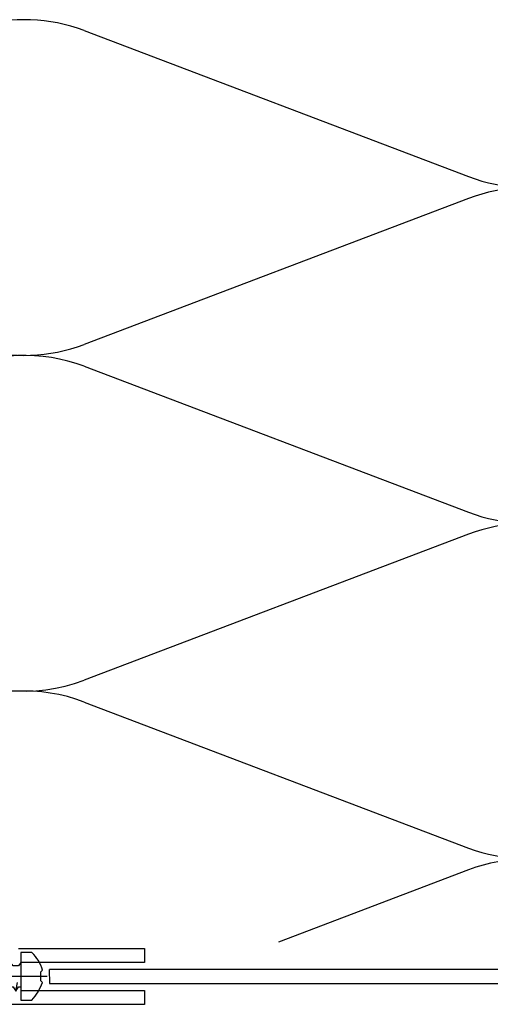
# Model space of a CAD drawing. Units: millimetres. Extents: x -394725 to 350739, y -707354 to 186926.
# Drawn here: x 318395 to 318462, y -658132 to -657991 of the extents above; entities that cross this region are included whole.
import ezdxf

# ---------------------------------------------------------------- set-up
doc = ezdxf.new("R2010")
doc.units = ezdxf.units.MM
doc.header["$LTSCALE"] = 0.2
doc.linetypes.add('CENTER', pattern=[50.8, 31.75, -6.35, 6.35, -6.35])
for name, color, linetype in [('EF dalsi cary', 250, 'Continuous'), ('EF vyplne OKNO', 90, 'Continuous'), ('RI-ACCESS', 3, 'Continuous'), ('RI-AXIS', 6, 'Continuous'), ('RI-OTHERS', 6, 'Continuous')]:
    doc.layers.add(name, color=color, linetype=linetype)

# ---------------------------------------------------------------- blocks, each defined once
blk = doc.blocks.new('525320')
at = {"layer": 'RI-ACCESS'}
for p, q in [((-7.51595, 0.875), (-7.11605, 1.579)), ((-7.11605, 1.579), (-6.66235, 1.178)), ((-6.31605, -1.808), (-7.11605, 1.579)), ((-5.91605, 1.313), (-5.51595, 1.973)), ((-5.51595, 1.973), (-4.71605, -2.076)), ((-5.51595, 1.973), (-5.12105, 1.45)), ((-5.12105, 1.45), (-4.31595, 1.494)), ((-4.31585, 1.5), (-3.91585, 2.1)), ((-3.91585, 2.1), (-3.11585, -2.1)), ((-3.91585, 2.1), (-3.51585, 1.5)), ((-3.51585, 1.5), (-2.71595, 1.5)), ((-2.71595, 1.5), (-2.31585, 2.1)), ((-2.31585, 2.1), (-1.51585, -2.1)), ((-2.31585, 2.1), (-1.91585, 1.5)), ((-1.91585, 1.5), (-1.11595, 1.5)), ((-1.11595, 1.5), (-0.71595, 2.1)), ((-0.71595, 2.1), (-0.31605, 1.5)), ((-0.71595, 2.1), (-0.48215, 0.873)), ((-0.31605, 1.5), (-0.00005, 1.5)), ((-9.50025, 0), (-8.94465, 0.334)), ((-8.46685, -0.542), (-9.50025, 0)), ((-8.94465, 0.334), (-8.71595, 0.909)), ((-7.91605, -1.281), (-8.71595, 0.909)), ((-8.71595, 0.909), (-8.25805, 0.635)), ((-8.25805, 0.635), (-7.51595, 0.875)), ((-6.66235, 1.178), (-5.91605, 1.313)), ((-7.91605, -1.281), (-8.46685, -0.542)), ((-7.59085, -0.9), (-7.91605, -1.281)), ((-6.71605, -1.163), (-7.59085, -0.9)), ((-6.31605, -1.808), (-6.71605, -1.163)), ((-5.91605, -1.337), (-6.31605, -1.808)), ((-5.11605, -1.448), (-5.91605, -1.337)), ((-4.71605, -2.076), (-5.11605, -1.448)), ((-4.31605, -1.497), (-4.71605, -2.076)), ((-3.51605, -1.5), (-4.31605, -1.497)), ((-3.11595, -2.1), (-3.51605, -1.5)), ((-2.71595, -1.5), (-3.11595, -2.1)), ((-1.91615, -1.5), (-2.71595, -1.5)), ((-1.51605, -2.1), (-1.91615, -1.5)), ((-1.11615, -1.5), (-1.51605, -2.1)), ((-0.31615, -1.5), (-1.11615, -1.5)), ((0.00005, -1.9743), (-0.31615, -1.5))]:
    blk.add_line(p, q, dxfattribs=at)
blk.add_lwpolyline([(2.87465, -0.656), (3.10735, -0.889, -0.128823051), (1.58395, -3.406), (0.00005, -3.406), (0.00005, -1.5), (-0.00005, 1.5), (-0.00005, 3.406), (1.58395, 3.406, -0.090136822), (3.10605, 0.888), (2.87465, 0.656)], format="xyb", close=True, dxfattribs=at)
at = {"layer": 'RI-AXIS', "linetype": 'CENTER'}
blk.add_line((3.77831, 0), (-11.22281, 0), dxfattribs=at)
at = {"layer": 'RI-OTHERS', "color": 2}
blk.add_point((0, 0), dxfattribs=at)

msp = doc.modelspace()

# ---------------------------------------------------------------- linework, layer by layer
at = {"layer": 'EF dalsi cary'}
for p, q in [((318404.21, -657992.56), (318459.16, -658013.44)), ((318459.16, -658016.56), (318404.21, -658037.44)), ((318404.21, -658040.56), (318459.16, -658061.44)), ((318459.16, -658064.56), (318404.21, -658085.44)), ((318459.16, -658064.56), (318404.21, -658085.44)), ((318404.21, -658088.56), (318459.16, -658109.44)), ((318404.21, -658088.56), (318459.16, -658109.44)), ((318459.16, -658112.56), (318431.99, -658122.89)), ((318586.58, -658126.79), (318399.24, -658126.79)), ((318399.24, -658128.79), (318586.58, -658128.79))]:
    msp.add_line(p, q, dxfattribs=at)
at = {"layer": 'EF dalsi cary', "linetype": 'Continuous'}
for p, q in [((318394.83, -658123.79), (318412.83, -658123.79)), ((318412.83, -658123.79), (318412.83, -658125.79)), ((318412.83, -658125.79), (318395.16, -658125.79)), ((318395.16, -658125.79), (318395.16, -658129.79)), ((318395.16, -658129.79), (318412.83, -658129.79)), ((318412.83, -658129.79), (318412.83, -658131.79)), ((318412.83, -658131.79), (318392.85, -658131.79))]:
    msp.add_line(p, q, dxfattribs=at)
at = {"layer": 'EF dalsi cary'}
for centre, start, end in [((318467.68, -657991), 249.2034, 110.7966), ((318395.68, -658015), 69.2034, 290.7966), ((318467.68, -658039), 249.2034, 110.7966), ((318395.68, -658063), 69.2034, 161.4107), ((318467.68, -658087), 249.2034, 110.7966), ((318395.68, -658063), 237.0801, 290.7966), ((318395.68, -658111), 69.2034, 116.747), ((318467.68, -658135), 30.3168, 110.7966)]:
    msp.add_arc(centre, 24, start, end, dxfattribs=at)
at = {"layer": 'EF vyplne OKNO'}
for p, q in [((318398.24, -658126.79), (318398.24, -658126.79)), ((318399.23, -658126.79), (318399.24, -658128.79))]:
    msp.add_line(p, q, dxfattribs=at)

# ---------------------------------------------------------------- block references
at = {"layer": 'EF vyplne OKNO', "xscale": -1, "rotation": 180}
msp.add_blockref('525320', (318395.16, -658127.79), dxfattribs=at)

doc.saveas('drawing.dxf')
